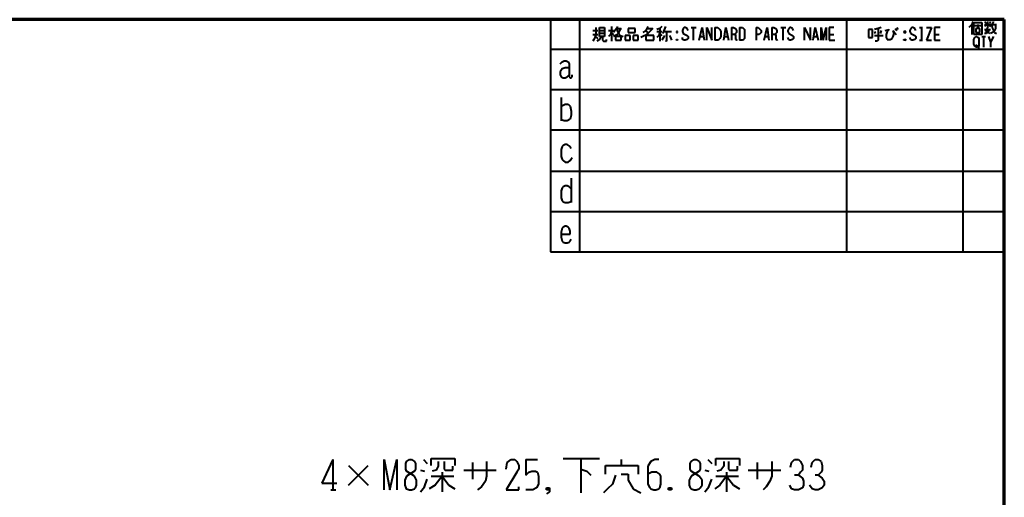
# Model space of a CAD drawing. Units: inches. Extents: x 1 to 7659, y -11 to 841.
# Drawn here: x 2238 to 2478, y 707 to 823 of the extents above; entities that cross this region are included whole.
import ezdxf

# ---------------------------------------------------------------- set-up
doc = ezdxf.new("R2010")
doc.units = ezdxf.units.IN
doc.header["$MEASUREMENT"] = 0
doc.layers.add('at_Entity', color=7, linetype='Continuous')

msp = doc.modelspace()

# ---------------------------------------------------------------- linework, layer by layer
at = {"layer": 'at_Entity', "color": 7, "lineweight": 70}
for p, q in [((2478.04, 823.3), (1345, 823.3)), ((2478.04, 69.94), (2478.04, 823.3))]:
    msp.add_line(p, q, dxfattribs=at)
at = {"layer": 'at_Entity', "color": 7, "lineweight": 40}
for p, q in [((2367.4, 823.3), (2367.4, 766.66)), ((2374.6, 766.66), (2374.6, 823.3)), ((2439.64, 766.66), (2439.64, 823.3)), ((2467.96, 823.3), (2467.96, 766.66)), ((2378.44, 821.38), (2378.44, 819.7)), ((2379.4, 819.22), (2379.4, 821.38)), ((2379.4, 821.38), (2380.6, 821.38)), ((2380.6, 821.38), (2380.6, 819.22)), ((2382.28, 821.62), (2382.28, 818.02)), ((2383.48, 821.14), (2382.76, 820.18)), ((2383.72, 821.62), (2383.48, 821.14)), ((2383.48, 821.14), (2384.68, 821.14)), ((2383.48, 821.14), (2383.72, 820.42)), ((2384.68, 821.14), (2384.2, 820.42)), ((2386.36, 821.14), (2386.36, 820.18)), ((2388.04, 821.14), (2386.36, 821.14)), ((2388.04, 820.18), (2388.04, 821.14)), ((2390.92, 821.14), (2390.68, 820.66)), ((2391.16, 821.62), (2390.92, 821.14)), ((2390.92, 821.14), (2392.36, 821.14)), ((2392.36, 821.14), (2391.64, 820.42)), ((2394.04, 821.14), (2393.32, 820.9)), ((2394.52, 821.62), (2394.04, 821.14)), ((2394.04, 821.14), (2394.04, 818.02)), ((2395.48, 821.62), (2395, 820.42)), ((2399.8, 821.14), (2399.56, 820.66)), ((2400.04, 821.38), (2399.8, 821.14)), ((2400.28, 821.38), (2400.04, 821.38)), ((2400.76, 821.14), (2400.28, 821.38)), ((2401, 820.66), (2400.76, 821.14)), ((2401.72, 821.38), (2402.92, 821.38)), ((2402.2, 821.38), (2402.2, 818.26)), ((2403.64, 818.26), (2404.36, 821.38)), ((2404.36, 821.38), (2404.84, 818.26)), ((2405.56, 818.26), (2405.56, 821.38)), ((2405.56, 821.38), (2406.76, 818.26)), ((2406.76, 818.26), (2406.76, 821.38)), ((2407.48, 821.38), (2407.48, 818.26)), ((2407.48, 821.38), (2408.2, 821.38)), ((2408.2, 821.38), (2408.44, 821.14)), ((2408.44, 821.14), (2408.68, 820.9)), ((2408.68, 820.9), (2408.92, 820.42)), ((2409.64, 818.26), (2410.12, 821.38)), ((2410.12, 821.38), (2410.84, 818.26)), ((2411.56, 821.38), (2411.56, 818.26)), ((2411.56, 821.38), (2412.04, 821.38)), ((2412.04, 821.38), (2412.52, 821.14)), ((2412.52, 821.14), (2412.76, 820.66)), ((2413.48, 821.38), (2413.48, 818.26)), ((2413.48, 821.38), (2414.2, 821.38)), ((2414.2, 821.38), (2414.44, 821.14)), ((2414.44, 821.14), (2414.68, 820.9)), ((2414.68, 820.9), (2414.68, 820.42)), ((2417.56, 821.38), (2417.56, 818.26)), ((2417.56, 821.38), (2418.04, 821.38)), ((2418.04, 821.38), (2418.28, 821.14)), ((2418.28, 821.14), (2418.52, 820.9)), ((2418.52, 820.9), (2418.76, 820.66)), ((2419.48, 818.26), (2420.2, 821.38)), ((2420.2, 821.38), (2420.68, 818.26)), ((2421.4, 821.38), (2421.4, 818.26)), ((2421.4, 821.38), (2421.88, 821.38)), ((2421.88, 821.38), (2422.36, 821.14)), ((2422.36, 821.14), (2422.6, 820.66)), ((2423.56, 821.38), (2424.76, 821.38)), ((2424.04, 821.38), (2424.04, 818.26)), ((2425.48, 821.14), (2425.24, 820.66)), ((2425.72, 821.38), (2425.48, 821.14)), ((2425.96, 821.38), (2425.72, 821.38)), ((2426.44, 821.14), (2425.96, 821.38)), ((2426.68, 820.66), (2426.44, 821.14)), ((2429.32, 818.26), (2429.32, 821.38)), ((2429.32, 821.38), (2430.76, 818.26)), ((2430.76, 818.26), (2430.76, 821.38)), ((2431.48, 818.26), (2431.96, 821.38)), ((2431.96, 821.38), (2432.68, 818.26)), ((2433.4, 818.26), (2433.4, 821.38)), ((2433.4, 821.38), (2433.88, 818.26)), ((2433.88, 818.26), (2434.6, 821.38)), ((2434.6, 821.38), (2434.6, 818.26)), ((2436.52, 821.38), (2435.32, 821.38)), ((2435.32, 821.38), (2435.32, 818.26)), ((2444.92, 820.9), (2444.92, 818.98)), ((2445.88, 820.9), (2444.92, 820.9)), ((2445.88, 818.98), (2445.88, 820.9)), ((2447.32, 821.14), (2446.36, 820.9)), ((2448.04, 821.38), (2447.32, 821.14)), ((2447.32, 821.14), (2447.32, 818.26)), ((2449, 820.66), (2449.96, 820.9)), ((2449.96, 820.9), (2449.48, 820.42)), ((2451.4, 821.14), (2451.88, 820.66)), ((2451.88, 821.38), (2452.12, 820.9)), ((2455.24, 821.14), (2455, 820.66)), ((2455.48, 821.38), (2455.24, 821.14)), ((2455.72, 821.38), (2455.48, 821.38)), ((2456.2, 821.14), (2455.72, 821.38)), ((2456.44, 820.66), (2456.2, 821.14)), ((2457.4, 821.38), (2458.12, 821.38)), ((2457.88, 821.38), (2457.88, 818.26)), ((2459.08, 821.38), (2460.28, 821.38)), ((2460.28, 821.38), (2459.08, 818.26)), ((2462.44, 821.38), (2461, 821.38)), ((2461, 821.38), (2461, 818.26)), ((2470.12, 822.1), (2469.4, 821.38)), ((2470.36, 822.82), (2470.12, 822.1)), ((2470.12, 822.1), (2470.12, 819.7)), ((2470.6, 819.7), (2470.6, 822.58)), ((2470.6, 822.58), (2472.52, 822.58)), ((2470.84, 821.86), (2472.28, 821.86)), ((2471.08, 821.14), (2471.08, 820.18)), ((2472.04, 821.14), (2471.08, 821.14)), ((2471.56, 822.1), (2471.56, 821.14)), ((2472.04, 820.18), (2472.04, 821.14)), ((2472.52, 822.58), (2472.52, 819.7)), ((2473.24, 822.82), (2473.72, 822.34)), ((2473.24, 822.1), (2474.68, 822.1)), ((2473.48, 821.86), (2473.24, 821.62)), ((2473.24, 820.9), (2474.68, 820.9)), ((2473.96, 822.1), (2473.48, 821.86)), ((2473.96, 821.38), (2473.48, 820.42)), ((2473.96, 822.82), (2473.96, 821.38)), ((2473.96, 822.1), (2474.44, 821.86)), ((2474.2, 820.9), (2474.2, 820.42)), ((2474.68, 822.82), (2474.44, 822.34)), ((2474.44, 821.86), (2474.68, 821.62)), ((2474.92, 822.1), (2474.68, 821.86)), ((2475.16, 822.34), (2474.92, 822.1)), ((2474.92, 822.1), (2475.16, 821.14)), ((2475.4, 822.82), (2475.16, 822.34)), ((2475.16, 822.1), (2476.12, 822.1)), ((2475.16, 821.14), (2475.4, 820.66)), ((2475.88, 821.14), (2475.64, 820.66)), ((2475.88, 822.1), (2475.88, 821.14)), ((2377.72, 820.66), (2378.92, 820.66)), ((2377.72, 819.7), (2378.92, 819.7)), ((2377.96, 818.5), (2377.72, 818.02)), ((2378.2, 818.98), (2377.96, 818.5)), ((2378.44, 819.7), (2378.2, 818.98)), ((2378.2, 819.22), (2378.68, 818.98)), ((2378.68, 818.98), (2378.92, 818.74)), ((2379.4, 818.5), (2379.16, 818.26)), ((2379.4, 820.66), (2380.6, 820.66)), ((2380.6, 819.94), (2379.4, 819.94)), ((2380.6, 819.22), (2379.4, 819.22)), ((2379.64, 818.98), (2379.4, 818.5)), ((2379.64, 819.22), (2379.64, 818.98)), ((2380.12, 819.22), (2380.12, 818.26)), ((2381.08, 818.02), (2381.08, 818.5)), ((2381.56, 820.66), (2382.76, 820.66)), ((2382.04, 819.7), (2381.56, 819.22)), ((2382.28, 820.66), (2382.04, 819.7)), ((2382.28, 820.18), (2382.76, 819.7)), ((2383.72, 819.7), (2382.76, 819.22)), ((2383.24, 819.22), (2383.24, 818.26)), ((2384.68, 819.22), (2383.24, 819.22)), ((2384.2, 820.42), (2383.72, 819.7)), ((2383.72, 820.42), (2384.2, 819.7)), ((2384.2, 819.7), (2384.44, 819.46)), ((2384.44, 819.46), (2385.16, 819.22)), ((2384.68, 818.26), (2384.68, 819.22)), ((2385.64, 819.46), (2385.64, 818.26)), ((2386.84, 819.46), (2385.64, 819.46)), ((2386.36, 820.18), (2388.04, 820.18)), ((2386.84, 818.26), (2386.84, 819.46)), ((2387.56, 819.46), (2387.56, 818.26)), ((2388.76, 819.46), (2387.56, 819.46)), ((2388.76, 818.26), (2388.76, 819.46)), ((2390.44, 819.46), (2389.48, 818.98)), ((2390.68, 820.66), (2389.96, 820.18)), ((2390.44, 820.66), (2390.92, 820.42)), ((2391.16, 819.94), (2390.44, 819.46)), ((2390.68, 819.46), (2390.68, 818.26)), ((2392.6, 819.46), (2390.68, 819.46)), ((2390.92, 820.42), (2391.16, 819.94)), ((2391.64, 820.42), (2391.16, 819.94)), ((2392.6, 818.26), (2392.6, 819.46)), ((2393.32, 820.42), (2394.52, 820.42)), ((2393.8, 819.46), (2393.32, 818.98)), ((2394.04, 820.42), (2393.8, 819.46)), ((2394.04, 819.94), (2394.52, 819.46)), ((2395, 818.98), (2394.52, 818.26)), ((2395, 820.42), (2394.76, 819.94)), ((2395, 820.42), (2396.92, 820.42)), ((2395.24, 819.46), (2395, 818.98)), ((2395.72, 820.42), (2395.72, 818.02)), ((2396.44, 819.46), (2396.68, 818.98)), ((2396.68, 818.98), (2396.92, 818.26)), ((2398.12, 820.42), (2398.36, 820.18)), ((2398.36, 820.42), (2398.12, 820.18)), ((2398.36, 820.42), (2398.12, 820.42)), ((2398.12, 820.42), (2398.12, 820.18)), ((2398.12, 820.18), (2398.36, 820.18)), ((2398.12, 818.5), (2398.36, 818.26)), ((2398.36, 818.5), (2398.12, 818.26)), ((2398.12, 818.26), (2398.12, 818.5)), ((2398.12, 818.5), (2398.36, 818.5)), ((2398.36, 820.18), (2398.36, 820.42)), ((2398.36, 818.5), (2398.36, 818.26)), ((2399.56, 820.66), (2399.56, 820.42)), ((2399.56, 820.42), (2399.8, 819.94)), ((2399.56, 818.5), (2399.56, 818.98)), ((2400.04, 818.26), (2399.56, 818.5)), ((2399.8, 819.94), (2400.76, 819.46)), ((2400.76, 818.5), (2400.28, 818.26)), ((2400.76, 819.46), (2401, 819.22)), ((2401, 818.74), (2400.76, 818.5)), ((2401, 819.22), (2401, 818.74)), ((2403.88, 819.22), (2404.6, 819.22)), ((2408.44, 818.5), (2408.2, 818.26)), ((2408.68, 818.74), (2408.44, 818.5)), ((2408.92, 819.22), (2408.68, 818.74)), ((2408.92, 820.42), (2408.92, 819.22)), ((2409.88, 819.22), (2410.6, 819.22)), ((2412.28, 819.7), (2411.56, 819.7)), ((2412.52, 819.94), (2412.28, 819.7)), ((2412.28, 819.7), (2412.52, 819.7)), ((2412.76, 820.18), (2412.52, 819.94)), ((2412.52, 819.7), (2412.52, 819.46)), ((2412.52, 819.46), (2412.52, 818.5)), ((2412.52, 818.5), (2412.76, 818.26)), ((2412.76, 820.66), (2412.76, 820.18)), ((2412.76, 818.26), (2413, 818.5)), ((2414.44, 818.5), (2414.2, 818.26)), ((2414.68, 818.74), (2414.44, 818.5)), ((2414.68, 820.42), (2414.68, 819.22)), ((2414.68, 819.22), (2414.68, 818.74)), ((2418.04, 819.7), (2417.56, 819.7)), ((2418.28, 819.7), (2418.04, 819.7)), ((2418.52, 819.94), (2418.28, 819.7)), ((2418.76, 820.18), (2418.52, 819.94)), ((2418.76, 820.66), (2418.76, 820.18)), ((2419.72, 819.22), (2420.44, 819.22)), ((2422.12, 819.7), (2421.4, 819.7)), ((2422.36, 819.94), (2422.12, 819.7)), ((2422.12, 819.7), (2422.36, 819.7)), ((2422.6, 820.18), (2422.36, 819.94)), ((2422.36, 819.7), (2422.36, 819.46)), ((2422.36, 819.46), (2422.36, 818.5)), ((2422.36, 818.5), (2422.6, 818.26)), ((2422.6, 820.66), (2422.6, 820.18)), ((2422.6, 818.26), (2422.84, 818.5)), ((2425.24, 820.66), (2425.24, 820.42)), ((2425.24, 820.42), (2425.48, 819.94)), ((2425.48, 818.5), (2425.24, 818.98)), ((2425.48, 819.94), (2426.44, 819.46)), ((2425.72, 818.26), (2425.48, 818.5)), ((2426.44, 818.5), (2425.96, 818.26)), ((2426.44, 819.46), (2426.68, 819.22)), ((2426.68, 818.74), (2426.44, 818.5)), ((2426.68, 819.22), (2426.68, 818.74)), ((2431.72, 819.22), (2432.44, 819.22)), ((2435.32, 819.7), (2436.52, 819.7)), ((2444.92, 818.98), (2445.88, 818.98)), ((2446.36, 820.42), (2446.6, 819.94)), ((2446.36, 819.46), (2448.52, 819.46)), ((2448.04, 820.66), (2447.8, 819.94)), ((2449.48, 820.42), (2449.24, 819.7)), ((2449.24, 819.7), (2449.24, 818.98)), ((2449.24, 818.98), (2449.48, 818.5)), ((2449.48, 818.5), (2449.72, 818.5)), ((2449.72, 818.5), (2450.2, 818.5)), ((2450.2, 818.5), (2450.68, 818.74)), ((2450.68, 818.74), (2450.92, 819.22)), ((2451.16, 819.94), (2450.92, 820.66)), ((2450.92, 820.66), (2451.4, 819.94)), ((2450.92, 819.22), (2451.16, 819.94)), ((2451.4, 819.94), (2451.64, 819.7)), ((2453.56, 820.42), (2454.04, 820.18)), ((2454.04, 820.42), (2453.56, 820.18)), ((2454.04, 820.42), (2453.56, 820.42)), ((2453.56, 820.42), (2453.56, 820.18)), ((2453.56, 820.18), (2454.04, 820.18)), ((2453.56, 818.5), (2454.04, 818.26)), ((2454.04, 818.5), (2453.56, 818.26)), ((2453.56, 818.26), (2453.56, 818.5)), ((2453.56, 818.5), (2454.04, 818.5)), ((2454.04, 820.18), (2454.04, 820.42)), ((2454.04, 818.5), (2454.04, 818.26)), ((2455, 820.66), (2455, 820.42)), ((2455, 820.42), (2455.24, 819.94)), ((2455.24, 818.5), (2455, 818.98)), ((2455.24, 819.94), (2456.2, 819.46)), ((2455.48, 818.26), (2455.24, 818.5)), ((2456.2, 818.5), (2455.72, 818.26)), ((2456.2, 819.46), (2456.44, 819.22)), ((2456.44, 818.74), (2456.2, 818.5)), ((2456.44, 819.22), (2456.44, 818.74)), ((2461, 819.7), (2462.2, 819.7)), ((2472.52, 819.7), (2470.6, 819.7)), ((2470.6, 818.5), (2470.84, 818.98)), ((2470.6, 817.3), (2470.6, 818.5)), ((2470.84, 818.98), (2471.08, 819.22)), ((2471.08, 820.18), (2472.04, 820.18)), ((2471.08, 819.22), (2471.32, 819.22)), ((2471.32, 819.22), (2471.56, 818.98)), ((2471.56, 818.98), (2471.8, 818.98)), ((2471.8, 818.98), (2471.8, 818.5)), ((2471.8, 818.5), (2471.8, 817.3)), ((2472.52, 819.22), (2473.48, 819.22)), ((2473, 819.22), (2473, 816.58)), ((2473.72, 819.94), (2473.24, 819.94)), ((2473.48, 820.42), (2473.96, 820.42)), ((2473.96, 820.18), (2473.72, 819.94)), ((2473.96, 820.42), (2474.44, 819.94)), ((2474.2, 820.42), (2473.96, 820.18)), ((2474.2, 819.22), (2474.68, 817.78)), ((2475.16, 820.18), (2474.68, 819.94)), ((2475.4, 819.22), (2474.68, 817.78)), ((2475.64, 820.66), (2475.16, 820.18)), ((2475.4, 820.66), (2475.64, 820.18)), ((2475.64, 820.18), (2476.12, 819.94)), ((2367.4, 816.1), (2478.04, 816.1)), ((2379.16, 818.26), (2378.68, 818.02)), ((2380.12, 818.26), (2380.36, 818.02)), ((2380.36, 818.02), (2381.08, 818.02)), ((2383.24, 818.26), (2384.68, 818.26)), ((2385.64, 818.26), (2386.84, 818.26)), ((2387.56, 818.26), (2388.76, 818.26)), ((2390.68, 818.26), (2392.6, 818.26)), ((2395.72, 818.02), (2395.48, 818.02)), ((2398.36, 818.26), (2398.12, 818.26)), ((2400.28, 818.26), (2400.04, 818.26)), ((2408.2, 818.26), (2407.48, 818.26)), ((2414.2, 818.26), (2413.48, 818.26)), ((2425.96, 818.26), (2425.72, 818.26)), ((2435.32, 818.26), (2436.76, 818.26)), ((2447.08, 818.02), (2446.6, 818.02)), ((2447.32, 818.26), (2447.08, 818.02)), ((2454.04, 818.26), (2453.56, 818.26)), ((2455.72, 818.26), (2455.48, 818.26)), ((2457.4, 818.26), (2458.12, 818.26)), ((2459.08, 818.26), (2460.28, 818.26)), ((2461, 818.26), (2462.44, 818.26)), ((2470.84, 816.82), (2470.6, 817.3)), ((2470.84, 816.82), (2471.08, 817.06)), ((2471.08, 816.58), (2470.84, 816.82)), ((2471.08, 817.06), (2471.32, 817.06)), ((2471.32, 816.58), (2471.08, 816.58)), ((2471.32, 817.06), (2471.56, 816.58)), ((2471.56, 816.82), (2471.32, 816.58)), ((2471.8, 816.82), (2471.56, 816.82)), ((2471.56, 816.58), (2471.8, 816.34)), ((2471.8, 817.3), (2471.8, 816.82)), ((2471.8, 816.58), (2471.8, 816.82)), ((2471.8, 816.34), (2471.8, 816.58)), ((2474.68, 817.78), (2474.68, 816.58)), ((2369.8, 812.5), (2370.28, 812.98)), ((2370.28, 811.3), (2369.8, 810.58)), ((2370.28, 812.98), (2370.76, 813.22)), ((2371, 811.54), (2370.28, 811.3)), ((2370.76, 813.22), (2371.24, 813.22)), ((2371.96, 811.54), (2371, 811.54)), ((2371.24, 813.22), (2371.72, 812.98)), ((2371.72, 812.98), (2371.96, 812.5)), ((2371.96, 812.5), (2371.96, 809.38)), ((2369.8, 810.58), (2369.8, 809.86)), ((2369.8, 809.86), (2370.04, 809.38)), ((2370.04, 809.38), (2370.52, 809.14)), ((2370.52, 809.14), (2371, 809.14)), ((2371, 809.14), (2371.48, 809.38)), ((2371.48, 809.38), (2371.96, 809.86)), ((2371.96, 809.38), (2372.2, 809.14)), ((2372.2, 809.14), (2372.44, 809.14)), ((2372.44, 809.14), (2372.68, 809.38)), ((2372.68, 809.38), (2372.68, 809.86)), ((2367.4, 806.26), (2478.04, 806.26)), ((2370.04, 804.34), (2370.04, 798.58)), ((2370.04, 802.18), (2371, 802.66)), ((2371, 802.66), (2371.72, 802.66)), ((2371.72, 802.66), (2372.2, 802.18)), ((2372.2, 802.18), (2372.44, 800.98)), ((2372.44, 800.02), (2372.2, 799.06)), ((2372.44, 800.98), (2372.44, 800.02)), ((2370.28, 798.82), (2370.04, 799.06)), ((2370.76, 798.58), (2370.28, 798.82)), ((2371.48, 798.58), (2370.76, 798.58)), ((2372.2, 799.06), (2371.48, 798.58)), ((2367.4, 796.42), (2478.04, 796.42)), ((2478.04, 796.42), (2478.04, 786.34)), ((2370.28, 792.34), (2370.04, 791.62)), ((2370.52, 792.58), (2370.28, 792.34)), ((2371, 792.82), (2370.52, 792.58)), ((2371.48, 792.82), (2371, 792.82)), ((2372.2, 792.34), (2371.48, 792.82)), ((2372.44, 791.86), (2372.2, 792.34)), ((2370.04, 791.62), (2370.04, 789.94)), ((2370.04, 789.94), (2370.28, 789.22)), ((2372.2, 788.98), (2372.68, 789.7)), ((2370.28, 789.22), (2370.52, 788.98)), ((2370.52, 788.98), (2371, 788.5)), ((2371, 788.5), (2371.72, 788.5)), ((2371.72, 788.5), (2372.2, 788.98)), ((2367.4, 786.34), (2478.04, 786.34)), ((2370.52, 782.5), (2370.28, 782.26)), ((2371, 782.74), (2370.52, 782.5)), ((2371.48, 782.74), (2371, 782.74)), ((2371.96, 782.5), (2371.48, 782.74)), ((2372.44, 782.02), (2371.96, 782.5)), ((2372.44, 784.66), (2372.44, 778.66)), ((2370.28, 782.26), (2370.04, 781.54)), ((2370.04, 781.54), (2370.04, 779.86)), ((2370.04, 779.86), (2370.28, 779.14)), ((2370.28, 779.14), (2370.52, 778.9)), ((2370.52, 778.9), (2371, 778.66)), ((2371, 778.66), (2371.72, 778.66)), ((2371.72, 778.66), (2372.2, 778.9)), ((2372.2, 778.9), (2372.44, 779.14)), ((2367.4, 776.5), (2478.04, 776.5)), ((2371, 772.9), (2370.52, 772.66)), ((2371.24, 772.9), (2371, 772.9)), ((2371.72, 772.66), (2371.24, 772.9)), ((2370.28, 772.42), (2370.04, 771.46)), ((2370.04, 771.46), (2370.04, 770.26)), ((2370.04, 770.98), (2372.2, 770.98)), ((2370.52, 772.66), (2370.28, 772.42)), ((2371.96, 772.42), (2371.72, 772.66)), ((2372.2, 771.7), (2371.96, 772.42)), ((2372.2, 770.98), (2372.2, 771.7)), ((2370.04, 770.26), (2370.28, 769.3)), ((2370.28, 769.3), (2370.52, 769.06)), ((2370.52, 769.06), (2371, 768.82)), ((2371, 768.82), (2371.48, 768.82)), ((2371.48, 768.82), (2371.96, 769.06)), ((2371.96, 769.06), (2372.2, 769.3)), ((2372.2, 769.3), (2372.44, 769.78)), ((2367.4, 766.66), (2478.04, 766.66))]:
    msp.add_line(p, q, dxfattribs=at)
at = {"layer": 'at_Entity', "color": 211, "lineweight": 40, "true_color": 0xff48f5}
for p, q in [((2314.36, 716.02), (2311.72, 710.26)), ((2314.36, 716.02), (2314.36, 708.58)), ((2326.84, 708.58), (2326.84, 716.02)), ((2326.84, 716.02), (2328.28, 708.58)), ((2328.28, 708.58), (2329.96, 716.02)), ((2329.96, 716.02), (2329.96, 708.58)), ((2332.12, 715.06), (2332.36, 715.54)), ((2332.36, 715.54), (2333.08, 716.02)), ((2333.08, 716.02), (2333.56, 716.02)), ((2333.56, 716.02), (2334.28, 715.54)), ((2334.28, 715.54), (2334.52, 715.06)), ((2336.44, 716.02), (2337.4, 715.06)), ((2338.36, 714.58), (2338.36, 716.26)), ((2338.36, 716.26), (2344.12, 716.26)), ((2340.04, 715.54), (2340.04, 714.34)), ((2341.48, 715.54), (2341.48, 713.62)), ((2344.12, 716.26), (2344.12, 714.58)), ((2348.44, 715.3), (2348.44, 711.22)), ((2351.8, 715.54), (2351.8, 711.94)), ((2356.6, 713.62), (2356.84, 715.3)), ((2356.84, 715.3), (2357.8, 716.02)), ((2357.8, 716.02), (2358.76, 716.02)), ((2358.76, 716.02), (2359.24, 715.54)), ((2359.24, 715.54), (2359.72, 714.58)), ((2361.4, 716.02), (2364.28, 716.02)), ((2361.4, 716.02), (2361.4, 712.18)), ((2370.52, 716.26), (2379.4, 716.26)), ((2374.84, 716.26), (2374.84, 707.86)), ((2384.68, 716.02), (2384.68, 714.58)), ((2391.88, 715.54), (2391.16, 714.34)), ((2392.84, 716.02), (2391.88, 715.54)), ((2393.8, 716.02), (2392.84, 716.02)), ((2401.48, 715.06), (2401.72, 715.54)), ((2401.72, 715.54), (2402.44, 716.02)), ((2402.44, 716.02), (2402.92, 716.02)), ((2402.92, 716.02), (2403.64, 715.54)), ((2403.64, 715.54), (2403.88, 715.06)), ((2405.8, 716.02), (2406.76, 715.06)), ((2407.72, 714.58), (2407.72, 716.26)), ((2407.72, 716.26), (2413.48, 716.26)), ((2409.64, 715.54), (2409.64, 714.34)), ((2410.84, 715.54), (2410.84, 713.62)), ((2413.48, 716.26), (2413.48, 714.58)), ((2417.8, 715.3), (2417.8, 711.22)), ((2421.4, 715.54), (2421.4, 711.94)), ((2425.96, 714.1), (2426.2, 715.3)), ((2426.2, 715.3), (2426.92, 716.02)), ((2426.92, 716.02), (2427.88, 716.02)), ((2427.88, 716.02), (2428.36, 715.54)), ((2428.36, 715.54), (2428.84, 714.58)), ((2431, 714.1), (2431.24, 715.3)), ((2431.24, 715.3), (2431.96, 716.02)), ((2431.96, 716.02), (2432.68, 716.02)), ((2432.68, 716.02), (2433.4, 715.54)), ((2433.4, 715.54), (2433.64, 714.58)), ((2318.2, 709.78), (2323, 714.58)), ((2318.2, 714.58), (2323, 709.78)), ((2332.12, 713.62), (2332.12, 715.06)), ((2332.36, 713.14), (2332.12, 713.62)), ((2334.28, 713.14), (2332.36, 711.94)), ((2334.28, 711.94), (2332.36, 713.14)), ((2334.52, 713.62), (2334.28, 713.14)), ((2334.52, 715.06), (2334.52, 713.62)), ((2335.72, 713.38), (2336.68, 713.14)), ((2339.56, 713.38), (2338.6, 713.14)), ((2340.04, 714.34), (2339.56, 713.38)), ((2341, 712.9), (2341, 708.1)), ((2341.48, 713.62), (2341.72, 713.38)), ((2341.72, 713.38), (2343.64, 713.38)), ((2343.64, 713.38), (2343.64, 714.34)), ((2346.28, 713.38), (2354.2, 713.38)), ((2359.24, 712.9), (2356.6, 708.58)), ((2359.72, 713.62), (2359.24, 712.9)), ((2359.72, 714.58), (2359.72, 713.62)), ((2361.4, 712.18), (2362.12, 712.9)), ((2362.12, 712.9), (2362.84, 713.14)), ((2362.84, 713.14), (2363.8, 713.14)), ((2363.8, 713.14), (2364.28, 712.9)), ((2364.28, 712.9), (2364.52, 711.94)), ((2374.84, 713.62), (2376.28, 713.14)), ((2376.28, 713.14), (2377.24, 712.18)), ((2380.84, 712.42), (2380.84, 714.58)), ((2380.84, 714.58), (2388.76, 714.58)), ((2388.76, 714.58), (2388.76, 712.42)), ((2391.16, 714.34), (2391.16, 710.02)), ((2392.12, 712.9), (2391.16, 712.42)), ((2393.32, 712.9), (2392.12, 712.9)), ((2394.04, 712.42), (2393.32, 712.9)), ((2401.48, 713.62), (2401.48, 715.06)), ((2401.72, 713.14), (2401.48, 713.62)), ((2403.64, 713.14), (2401.72, 711.94)), ((2403.64, 711.94), (2401.72, 713.14)), ((2403.88, 713.62), (2403.64, 713.14)), ((2403.88, 715.06), (2403.88, 713.62)), ((2405.08, 713.38), (2406.04, 713.14)), ((2408.92, 713.38), (2407.96, 713.14)), ((2409.64, 714.34), (2408.92, 713.38)), ((2410.36, 712.9), (2410.36, 708.1)), ((2410.84, 713.62), (2411.08, 713.38)), ((2411.08, 713.38), (2413, 713.38)), ((2413, 713.38), (2413, 714.34)), ((2415.64, 713.38), (2423.56, 713.38)), ((2428.36, 712.9), (2427.88, 712.18)), ((2428.84, 713.38), (2428.36, 712.9)), ((2428.84, 714.58), (2428.84, 713.38)), ((2433.4, 712.9), (2432.68, 712.18)), ((2433.64, 713.38), (2433.4, 712.9)), ((2433.64, 714.58), (2433.64, 713.38)), ((2332.36, 711.94), (2331.88, 710.98)), ((2331.88, 710.98), (2331.88, 709.78)), ((2334.76, 710.98), (2334.28, 711.94)), ((2334.76, 709.78), (2334.76, 710.98)), ((2336.68, 709.3), (2337.4, 711.22)), ((2338.36, 711.94), (2343.88, 711.94)), ((2341, 711.94), (2339.32, 709.78)), ((2341, 711.94), (2342.68, 709.78)), ((2351.56, 710.74), (2350.6, 709.3)), ((2351.8, 711.94), (2351.56, 710.74)), ((2364.52, 711.94), (2364.52, 710.02)), ((2383.24, 712.18), (2382.52, 710.02)), ((2384.68, 712.42), (2386.36, 712.42)), ((2386.36, 712.42), (2386.36, 710.98)), ((2386.36, 710.98), (2387.56, 708.82)), ((2394.28, 711.94), (2394.04, 712.42)), ((2394.28, 710.02), (2394.28, 711.94)), ((2401.72, 711.94), (2401.24, 710.98)), ((2401.24, 710.98), (2401.24, 709.78)), ((2404.36, 710.98), (2403.64, 711.94)), ((2404.36, 709.78), (2404.36, 710.98)), ((2406.04, 709.3), (2406.76, 711.22)), ((2407.72, 711.94), (2413.24, 711.94)), ((2410.36, 711.94), (2408.68, 709.78)), ((2410.36, 711.94), (2412.04, 709.78)), ((2420.92, 710.74), (2419.96, 709.3)), ((2421.4, 711.94), (2420.92, 710.74)), ((2427.88, 712.18), (2426.92, 712.18)), ((2427.88, 712.18), (2428.84, 711.46)), ((2428.84, 711.46), (2429.08, 710.74)), ((2429.08, 710.74), (2429.08, 709.78)), ((2432.68, 712.18), (2431.96, 712.18)), ((2432.68, 712.18), (2433.64, 711.46)), ((2433.64, 711.46), (2434.12, 710.74)), ((2434.12, 710.74), (2434.12, 709.78)), ((2311.72, 710.26), (2315.32, 710.26)), ((2313.88, 708.58), (2315.08, 708.58)), ((2331.88, 709.78), (2332.12, 709.06)), ((2332.12, 709.06), (2332.36, 708.82)), ((2332.36, 708.82), (2333.08, 708.58)), ((2333.08, 708.58), (2333.56, 708.58)), ((2333.56, 708.58), (2334.28, 708.82)), ((2334.28, 708.82), (2334.52, 709.06)), ((2334.52, 709.06), (2334.76, 709.78)), ((2335.72, 708.1), (2336.68, 709.3)), ((2339.32, 709.78), (2337.88, 708.82)), ((2342.68, 709.78), (2344.12, 708.82)), ((2350.6, 709.3), (2349.64, 708.58)), ((2356.6, 708.58), (2359.72, 708.58)), ((2359.72, 708.58), (2359.72, 709.3)), ((2363.08, 708.58), (2361.4, 708.58)), ((2364.04, 709.06), (2363.08, 708.58)), ((2364.52, 710.02), (2364.04, 709.06)), ((2367.16, 709.06), (2366.44, 708.58)), ((2366.44, 709.06), (2367.16, 708.58)), ((2366.44, 708.58), (2366.44, 709.06)), ((2366.44, 709.06), (2367.16, 709.06)), ((2367.16, 708.58), (2366.44, 708.58)), ((2367.16, 708.1), (2366.44, 707.62)), ((2367.16, 709.06), (2367.16, 708.1)), ((2381.32, 708.82), (2380.36, 707.86)), ((2382.52, 710.02), (2381.32, 708.82)), ((2387.56, 708.82), (2389.48, 707.86)), ((2391.16, 710.02), (2391.64, 709.06)), ((2391.64, 709.06), (2391.88, 708.82)), ((2391.88, 708.82), (2392.6, 708.58)), ((2392.6, 708.58), (2393.08, 708.58)), ((2393.08, 708.58), (2393.8, 708.82)), ((2393.8, 708.82), (2394.04, 709.06)), ((2394.04, 709.06), (2394.28, 710.02)), ((2396.92, 709.06), (2396.2, 708.58)), ((2396.2, 709.06), (2396.92, 708.58)), ((2396.2, 708.58), (2396.2, 709.06)), ((2396.2, 709.06), (2396.92, 709.06)), ((2396.92, 708.58), (2396.2, 708.58)), ((2396.92, 709.06), (2396.92, 708.58)), ((2401.24, 709.78), (2401.48, 709.06)), ((2401.48, 709.06), (2401.72, 708.82)), ((2401.72, 708.82), (2402.44, 708.58)), ((2402.44, 708.58), (2402.92, 708.58)), ((2402.92, 708.58), (2403.64, 708.82)), ((2403.64, 708.82), (2403.88, 709.06)), ((2403.88, 709.06), (2404.36, 709.78)), ((2405.08, 708.1), (2406.04, 709.3)), ((2408.68, 709.78), (2407.48, 708.82)), ((2412.04, 709.78), (2413.48, 708.82)), ((2419.96, 709.3), (2419.24, 708.58)), ((2426.2, 708.82), (2425.72, 709.78)), ((2426.92, 708.58), (2426.2, 708.82)), ((2427.88, 708.58), (2426.92, 708.58)), ((2428.84, 709.06), (2427.88, 708.58)), ((2429.08, 709.78), (2428.84, 709.06)), ((2431.24, 708.82), (2430.52, 709.78)), ((2431.96, 708.58), (2431.24, 708.82)), ((2432.68, 708.58), (2431.96, 708.58)), ((2433.64, 709.06), (2432.68, 708.58)), ((2434.12, 709.78), (2433.64, 709.06))]:
    msp.add_line(p, q, dxfattribs=at)

doc.saveas('drawing.dxf')
